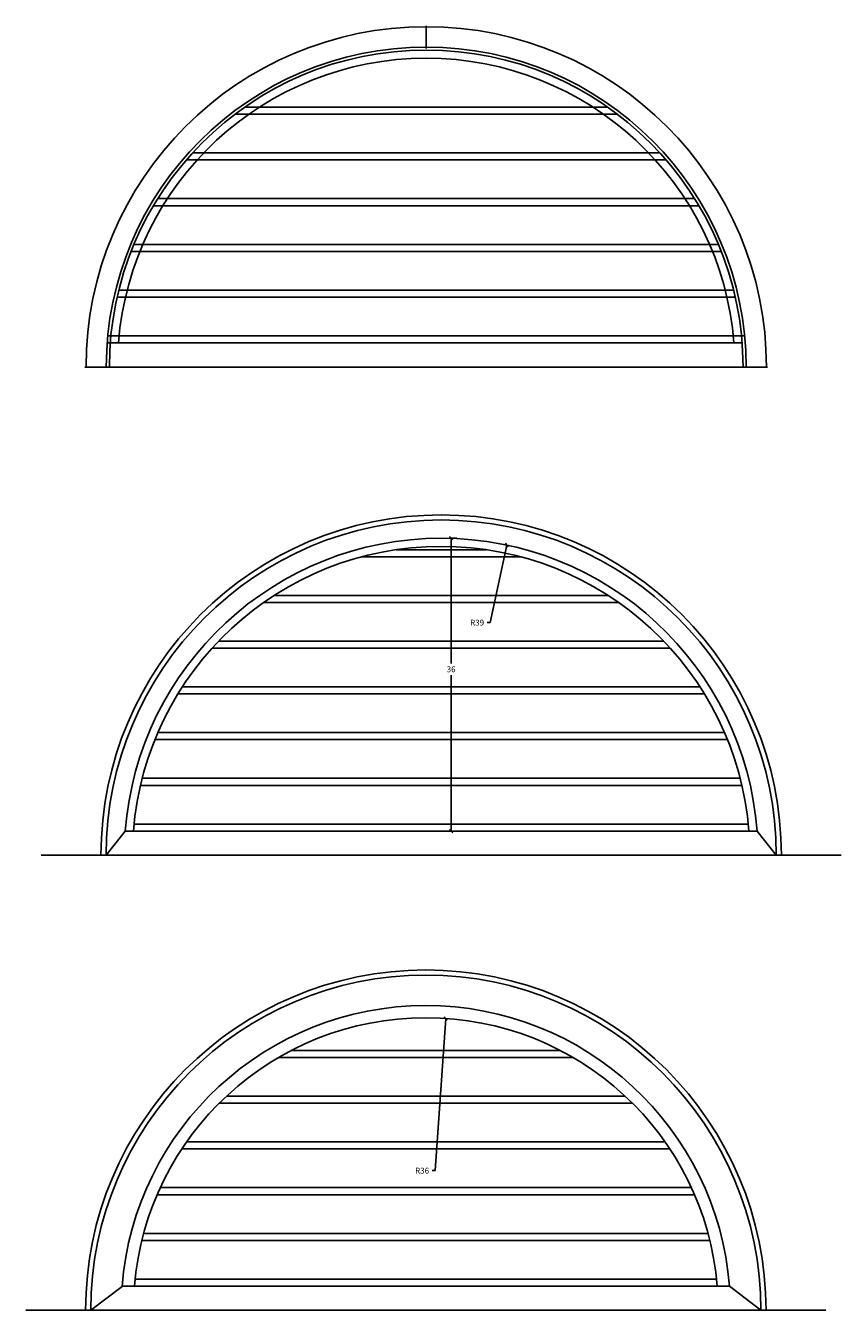
# Model space of a CAD drawing. Units: inches. Extents: x -394 to 667, y -686 to 263.
# Drawn here: x -283 to -183, y 10 to 168 of the extents above; entities that cross this region are included whole.
import ezdxf

# ---------------------------------------------------------------- set-up
doc = ezdxf.new("R2010")
doc.units = ezdxf.units.IN
doc.header["$MEASUREMENT"] = 0
doc.layers.add('AM_5', color=3, linetype='Continuous', lineweight=15)
doc.styles.get("Standard").update_dxf_attribs({"font": 'arial.ttf'})
doc.dimstyles.new('Copy of Little$0', dxfattribs={"dimscale": 3, "dimtxt": 0.18, "dimasz": 0.1, "dimexe": 0.18, "dimexo": 0.25, "dimgap": 0.09, "dimtad": 0, "dimtih": 1, "dimtoh": 1, "dimdec": 4, "dimzin": 0, "dimdsep": 46, "dimlunit": 5, "dimtxsty": 'Standard', "dimblk": 'OBLIQUE', "dimcen": 0.09, "dimadec": 0, "dimazin": 0, "dimtfac": 1, "dimtdec": 4, "dimtofl": 0, "dimtmove": 1, "dimatfit": 3, "dimfxl": 1, "dimtolj": 1, "dimtzin": 0, "dimarcsym": 0})
doc.dimstyles.new('Copy of Little$4', dxfattribs={"dimscale": 3, "dimtxt": 0.18, "dimasz": 0.1, "dimexe": 0.18, "dimexo": 0.25, "dimgap": 0.09, "dimtad": 0, "dimtih": 1, "dimtoh": 1, "dimdec": 4, "dimzin": 0, "dimdsep": 46, "dimlunit": 5, "dimtxsty": 'Standard', "dimblk": 'OBLIQUE', "dimcen": 0.09, "dimadec": 0, "dimazin": 0, "dimtfac": 1, "dimtdec": 4, "dimtofl": 0, "dimtmove": 1, "dimatfit": 3, "dimfxl": 1, "dimtolj": 1, "dimtzin": 0, "dimarcsym": 0})

# ---------------------------------------------------------------- blocks, each defined once
blk = doc.blocks.new('_Oblique')
at = {"color": 0, "linetype": 'ByBlock', "lineweight": -2}
blk.add_line((-0.5, -0.5), (0.5, 0.5), dxfattribs=at)
blk = doc.blocks.new('*D403')
at = {"layer": 'AM_5', "color": 0, "lineweight": -2, "transparency": 16777216}
for p, q in [((-231.07, 104.85), (-230.13, 104.85)), ((-230.85, 104.85), (-230.85, 89.45)), ((-230.85, 68.82), (-230.85, 87.99)), ((-231.07, 68.82), (-230.13, 68.82))]:
    blk.add_line(p, q, dxfattribs=at)
at = {"layer": 'Defpoints', "color": 0, "transparency": 16777216}
for p in [(-232.07, 104.85), (-230.85, 104.85), (-232.07, 68.82)]:
    blk.add_point(p, dxfattribs=at)
at = {"layer": 'AM_5', "color": 0, "lineweight": -2, "transparency": 16777216, "xscale": 0.4, "yscale": 0.4, "zscale": 0.4}
for p, rotation in [((-230.85, 104.85), 90), ((-230.85, 68.82), 270)]:
    blk.add_blockref('_Oblique', p, dxfattribs=dict(at, rotation=rotation))
at = {"layer": 'AM_5', "color": 0, "transparency": 16777216, "insert": (-230.85, 88.72), "char_height": 0.72, "attachment_point": 5}
blk.add_mtext('\\A1;36', dxfattribs=at)
blk = doc.blocks.new('*D404')
at = {"layer": 'AM_5', "color": 0, "lineweight": -2, "transparency": 16777216}
for p, q in [((-226.03, 94.47), (-224.01, 104.01)), ((-226.43, 94.47), (-226.03, 94.47))]:
    blk.add_line(p, q, dxfattribs=at)
at = {"layer": 'Defpoints', "color": 0, "transparency": 16777216}
for p in [(-224.01, 104.01), (-232.07, 65.85)]:
    blk.add_point(p, dxfattribs=at)
at = {"layer": 'AM_5', "color": 0, "lineweight": -2, "transparency": 16777216, "xscale": 0.4, "yscale": 0.4, "zscale": 0.4, "rotation": 78.0742295597981}
blk.add_blockref('_Oblique', (-224.01, 104.01), dxfattribs=at)
at = {"layer": 'AM_5', "color": 0, "transparency": 16777216, "insert": (-227.65, 94.47), "char_height": 0.72, "attachment_point": 5}
blk.add_mtext('\\A1;R39', dxfattribs=at)
blk = doc.blocks.new('*D452')
at = {"layer": 'AM_5', "color": 0, "lineweight": -2, "transparency": 16777216}
for p, q in [((-232.8, 27.04), (-231.52, 45.77)), ((-233.2, 27.04), (-232.8, 27.04))]:
    blk.add_line(p, q, dxfattribs=at)
at = {"layer": 'Defpoints', "color": 0, "transparency": 16777216}
for p in [(-231.52, 45.77), (-233.96, 9.86)]:
    blk.add_point(p, dxfattribs=at)
at = {"layer": 'AM_5', "color": 0, "lineweight": -2, "transparency": 16777216, "xscale": 0.4, "yscale": 0.4, "zscale": 0.4, "rotation": 86.11506720288101}
blk.add_blockref('_Oblique', (-231.52, 45.77), dxfattribs=at)
at = {"layer": 'AM_5', "color": 0, "transparency": 16777216, "insert": (-234.42, 27.04), "char_height": 0.72, "attachment_point": 5}
blk.add_mtext('\\A1;R36', dxfattribs=at)

msp = doc.modelspace()

# ---------------------------------------------------------------- linework, layer by layer
for p, q in [((-233.91423, 165.10315), (-233.91423, 167.91565)), ((-257.44694, 157.01567), (-210.38152, 157.01567)), ((-256.25442, 157.88307), (-211.57404, 157.88307)), ((-262.67317, 152.25807), (-205.15529, 152.25807)), ((-263.44426, 151.39067), (-204.3842, 151.39067)), ((-267.48469, 145.76567), (-200.34377, 145.76567)), ((-266.95644, 146.63307), (-200.87202, 146.63307)), ((-269.87557, 141.00807), (-197.95289, 141.00807)), ((-270.22742, 140.14067), (-197.60104, 140.14067)), ((-271.95419, 134.51567), (-195.87428, 134.51567)), ((-271.74764, 135.38307), (-196.08083, 135.38307)), ((-273.10128, 129.75807), (-194.72718, 129.75807)), ((-273.17666, 128.89067), (-194.93951, 128.89067)), ((-273.17666, 128.89067), (-194.93951, 128.89067)), ((-275.91421, 125.91567), (-191.91426, 125.91567)), ((-237.62248, 103.44096), (-226.5211, 103.44096)), ((-241.83257, 102.57356), (-222.31101, 102.57356)), ((-253.90728, 96.94856), (-210.23631, 96.94856)), ((-252.61647, 97.81596), (-211.52711, 97.81596)), ((-259.45932, 92.19096), (-204.68427, 92.19096)), ((-260.26794, 91.32356), (-203.87564, 91.32356)), ((-264.47512, 85.69856), (-199.66846, 85.69856)), ((-263.92753, 86.56596), (-200.21606, 86.56596)), ((-266.94611, 80.94096), (-197.19748, 80.94096)), ((-267.30881, 80.07356), (-196.83477, 80.07356)), ((-269.08582, 74.44856), (-195.05776, 74.44856)), ((-268.87351, 75.31596), (-195.27007, 75.31596)), ((-269.877, 69.69096), (-194.26658, 69.69096)), ((-270.95813, 68.82356), (-273.32177, 65.84856)), ((-270.95813, 68.82356), (-193.18545, 68.82356)), ((-270.95813, 68.82356), (-193.18545, 68.82356)), ((-193.18545, 68.82356), (-190.82181, 65.84856)), ((-273.32177, 65.84856), (-281.32177, 65.84856)), ((-274.07177, 65.84856), (-190.07181, 65.84856)), ((-190.82181, 65.84856), (-182.82181, 65.84856)), ((-250.51879, 41.82331), (-217.40782, 41.82331)), ((-252.09583, 40.95591), (-215.83078, 40.95591)), ((-259.39995, 35.33091), (-208.52666, 35.33091)), ((-258.50056, 36.19831), (-209.42606, 36.19831)), ((-263.40457, 30.57331), (-204.52205, 30.57331)), ((-263.99622, 29.70591), (-203.93039, 29.70591)), ((-267.03365, 24.08091), (-200.89296, 24.08091)), ((-266.64691, 24.94831), (-201.2797, 24.94831)), ((-268.6961, 19.32331), (-199.23052, 19.32331)), ((-268.92097, 18.45591), (-199.00564, 18.45591)), ((-271.34818, 12.79177), (-275.21328, 9.85591)), ((-271.34509, 12.83091), (-196.58153, 12.83091)), ((-271.34509, 12.83091), (-196.58153, 12.83091)), ((-269.75764, 13.69831), (-198.16897, 13.69831)), ((-196.58153, 12.83091), (-192.71333, 9.85591)), ((-275.21328, 9.85591), (-283.21328, 9.85591)), ((-275.96328, 9.85591), (-191.96333, 9.85591)), ((-192.71333, 9.85591), (-184.71333, 9.85591))]:
    msp.add_line(p, q)
for centre, radius, start, end in [((-233.91423, 125.91567), 41.87498, 0, 180), ((-233.91423, 125.91567), 38.99998, 0, 180), ((-233.91423, 125.91567), 37.99998, 4.4902494, 175.5097506), ((-232.07179, 65.84856), 41.87498, 0, 180), ((-232.07179, 65.84856), 41.24998, 0, 180), ((-232.07179, 65.84856), 38.99998, 4.3748875, 175.6251125), ((-232.07179, 65.84856), 37.99998, 4.4902494, 175.5097506), ((-233.96331, 9.85591), 41.87498, 0, 180), ((-233.96331, 9.85591), 41.24998, 0, 180), ((-233.96331, 9.85591), 37.49998, 4.5502448, 175.5097506), ((-233.96331, 9.85591), 35.99998, 4.7402634, 175.2597366)]:
    msp.add_arc(centre, radius, start, end)
at = {"color": 5}
msp.add_arc((-233.91423, 125.91567), 39.37498, 0, 180, dxfattribs=at)

# ---------------------------------------------------------------- dimensions: what is measured, and where the dimension line sits
at = {"layer": 'AM_5'}
dim = msp.add_linear_dim(base=(-230.8469, 104.84854), p1=(-232.07179, 68.82356), p2=(-232.07179, 104.84854), angle=90, dimstyle='Copy of Little$0', override={"dimscale": 4}, dxfattribs=at)
dim.commit()
dim.dimension.update_dxf_attribs({"geometry": '*D403', "text_midpoint": (-230.8469, 88.72053), "dimtype": 160})
for center, mpoint, picture, middle in [((-232.07179, 65.84856), (-224.01267, 104.00677), '*D404', (-226.0259, 94.47453)), ((-233.96331, 9.85591), (-231.5242, 45.77317), '*D452', (-232.79657, 27.03681))]:
    dim = msp.add_radius_dim(center=center, mpoint=mpoint, dimstyle='Copy of Little$4', override={"dimscale": 4, "dimpost": ''}, dxfattribs=at)
    dim.commit()
    dim.dimension.update_dxf_attribs({"geometry": picture, "text_midpoint": middle, "dimtype": 164})

doc.saveas('drawing.dxf')
